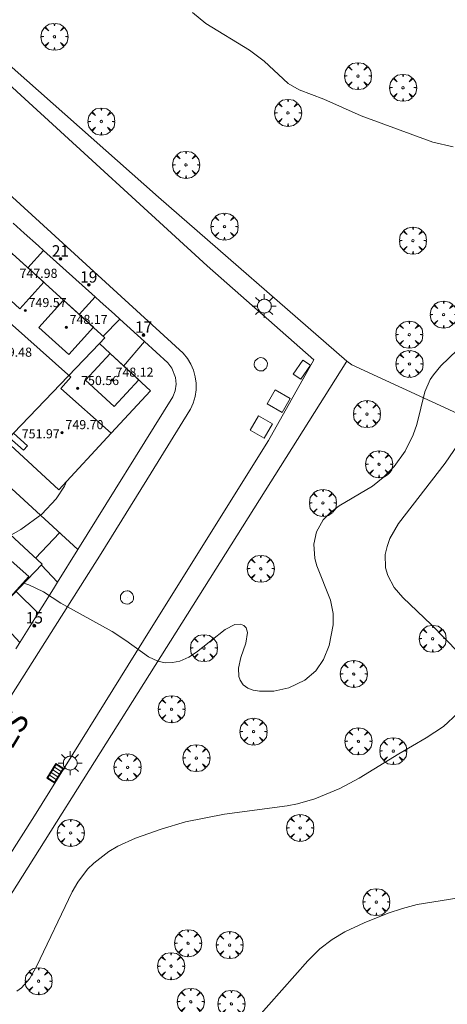
# Model space of a CAD drawing. Units: millimetres. Extents: x 423999 to 425000, y 4488999 to 4489501.
# Drawn here: x 424851 to 424888, y 4489223 to 4489310 of the extents above; entities that cross this region are included whole.
import ezdxf

# ---------------------------------------------------------------- set-up
doc = ezdxf.new("R2010")
doc.units = ezdxf.units.MM
doc.header["$MEASUREMENT"] = 0
doc.layers.get('0').update_dxf_attribs({"lineweight": 9})
for name, color, linetype, lineweight in [('1', 7, 'Continuous', 9), ('f022001p_portal', 7, 'Continuous', 9), ('f022001p_portal_texto', 7, 'Continuous', 9), ('f030042l_viaurbana_texto', 7, 'Continuous', 9), ('f050002l_curvanivel_cgn', 23, 'Continuous', 9), ('f050002l_curvanivel_mae', 213, 'Continuous', 9), ('f050009p_puntocotaconstruccionelevada', 211, 'Continuous', 9), ('f061013p_arbol', 91, 'Continuous', 9), ('f070045l_muro_mur', 30, 'MURO2', 9), ('f070045l_muro_tap', 11, 'MURO2', 9), ('f070045l_puerta', 11, 'Continuous', 9), ('f070048l_alambrada', 7, 'ALAMBRADA_3', 9), ('f070056l_edificacion_med', 221, 'Continuous', 9), ('f070056s_edificacion_edi', 240, 'Continuous', 9), ('f070058l_elementoconstruido_bordillo', 30, 'Continuous', 9), ('f081051p_bolardo', 7, 'Continuous', 9), ('f081055p_farola', 7, 'Continuous', 9), ('f081058p_imbornal', 7, 'Continuous', 9), ('f081065p_registro_circular', 7, 'Continuous', 9), ('f091021s_pipican', 40, 'Continuous', 9)]:
    doc.layers.add(name, color=color, linetype=linetype, lineweight=lineweight)
doc.layers.add('f081053s_contenedorresiduos', color=7, linetype='Continuous', lineweight=9, true_color=0x636466)
doc.styles.add('ROMANS', font='romans.shx')
doc.styles.get("Standard").update_dxf_attribs({"font": 'arial.ttf'})
doc.styles.add('Style-s7210005_h', font='txt')
doc.linetypes.add('ALAMBRADA_3', pattern='A,6.1e-05,[1,alambrada_3.shx,S=1,R=0,X=0,Y=0],-6.119413', length=6.119474)
doc.linetypes.add('MURO2', pattern='A,3.1e-05,[1,muro2.shx,S=1,R=0,X=0,Y=0],-3.058844', length=3.058875)

# ---------------------------------------------------------------- blocks, each defined once
blk = doc.blocks.new('punto_cota_construccion_elevada')
at = {"layer": 'f050009p_puntocotaconstruccionelevada'}
h = blk.add_hatch(color=256, dxfattribs=at)
h.dxf.hatch_style = 1
edge = h.paths.add_edge_path()
edge.add_arc((0, 0), 0.1, 0, 360)
blk.add_circle((0, 0), 0.1, dxfattribs=at)
blk = doc.blocks.new('arbol')
at = {"color": 0, "linetype": 'Continuous', "lineweight": 0, "flags": 128}
for points in [[(0.96, 0.012), (1.2, 0.036), (1.128, 0.468), (0.888, 0.804), (0.528, 0.528), (0.816, 0.876), (0.48, 1.104), (0.048, 1.176), (0.012, 0.96), (-0.048, 1.176), (-0.48, 1.104), (-0.816, 0.876), (-0.504, 0.528), (-0.864, 0.804), (-1.104, 0.468), (-1.188, 0.036), (-0.936, 0.012)], [(-0.936, 0.012), (-1.188, -0.048), (-1.104, -0.48), (-0.864, -0.804), (-0.504, -0.504), (-0.816, -0.876), (-0.48, -1.116)], [(-0.48, -1.116), (-0.048, -1.188), (0.012, -0.936), (0.048, -1.188), (0.48, -1.116), (0.816, -0.876), (0.528, -0.504), (0.888, -0.804), (1.128, -0.48), (1.2, -0.048), (0.96, 0.012)]]:
    blk.add_lwpolyline(points, dxfattribs=at)
at = {"color": 0, "linetype": 'Continuous', "lineweight": 0, "extrusion": (0, 0, -1)}
for start, end in [(180.0229, 7.59464), (7.22334, 180.0229)]:
    blk.add_arc((0, 0), 0.104, start, end, dxfattribs=at)
blk = doc.blocks.new('farola')
at = {"layer": '1'}
for points in [[(0, 1.05, 0), (0, 0.6, 0)], [(-1.05, 0, 0), (-0.59, 0, 0)], [(-0.75, 0.75, 0), (-0.42, 0.42, 0)], [(0.01, 0.61, 0), (0.09, 0.6, 0), (0.16, 0.58, 0), (0.24, 0.57, 0), (0.3, 0.52, 0), (0.37, 0.49, 0), (0.43, 0.43, 0), (0.48, 0.39, 0), (0.52, 0.31, 0), (0.57, 0.25, 0), (0.6, 0.18, 0), (0.61, 0.1, 0), (0.61, 0.03, 0), (0.61, -0.03, 0), (0.61, -0.11, 0), (0.6, -0.18, 0), (0.57, -0.26, 0), (0.52, -0.32, 0), (0.48, -0.39, 0), (0.43, -0.44, 0), (0.37, -0.5, 0), (0.3, -0.53, 0), (0.24, -0.57, 0), (0.16, -0.59, 0), (0.09, -0.6, 0), (0, -0.62, 0), (-0.06, -0.6, 0), (-0.14, -0.59, 0), (-0.21, -0.57, 0), (-0.27, -0.53, 0), (-0.35, -0.5, 0), (-0.41, -0.44, 0), (-0.45, -0.39, 0), (-0.5, -0.32, 0), (-0.54, -0.26, 0), (-0.57, -0.18, 0), (-0.59, -0.11, 0), (-0.59, -0.03, 0), (-0.59, 0.03, 0), (-0.59, 0.1, 0), (-0.57, 0.18, 0), (-0.54, 0.25, 0), (-0.5, 0.31, 0), (-0.45, 0.39, 0), (-0.41, 0.43, 0), (-0.35, 0.49, 0), (-0.27, 0.52, 0), (-0.21, 0.57, 0), (-0.14, 0.58, 0), (-0.06, 0.6, 0), (0.01, 0.61, 0)], [(0.75, 0.75, 0), (0.43, 0.43, 0)], [(1.05, 0, 0), (0.61, 0, 0)], [(-0.75, -0.74, 0), (-0.42, -0.41, 0)], [(0, -1.05, 0), (0, -0.62, 0)], [(0.75, -0.75, 0), (0.43, -0.44, 0)]]:
    blk.add_polyline3d(points, dxfattribs=at)
blk = doc.blocks.new('B129')
at = {"layer": 'f081065p_registro_circular'}
for points in [[(0, 0.591, 0), (0.102, 0.575, 0), (0.22, 0.543, 0), (0.331, 0.48, 0), (0.496, 0.307, 0), (0.575, 0.094, 0), (0.567, -0.134, 0), (0.528, -0.236, 0), (0.472, -0.346, 0), (0.291, -0.496, 0), (0.189, -0.559, 0), (0.071, -0.583, 0), (-0.142, -0.567, 0), (-0.26, -0.52, 0), (-0.354, -0.465, 0), (-0.512, -0.283, 0), (-0.559, -0.181, 0), (-0.583, -0.063, 0), (-0.583, 0.047, 0), (-0.559, 0.165, 0), (-0.52, 0.268, 0), (-0.449, 0.362, 0), (-0.276, 0.52, 0), (-0.157, 0.567, 0), (0, 0.591, 0)], [(0, 0.008, 0), (0, 0, 0), (0, 0.008, 0)]]:
    blk.add_polyline3d(points, dxfattribs=at)
blk = doc.blocks.new('imbornal_izq')
at = {"layer": 'f081051p_bolardo'}
h = blk.add_hatch(color=256, dxfattribs=at)
h.dxf.hatch_style = 1
h.paths.add_polyline_path([(0, 0), (0, -0.821), (1.499, -0.821), (1.499, 0)])
h.paths.add_polyline_path([(1.434, -0.065), (1.434, -0.756), (0.065, -0.756), (0.065, -0.065)], flags=16)
for p, q in [((0, 0), (1.499, 0)), ((0, -0.821), (0, 0)), ((1.499, 0), (1.499, -0.821)), ((1.499, -0.821), (0, -0.821))]:
    blk.add_line(p, q, dxfattribs=at)
blk.add_lwpolyline([(0.065, -0.065), (1.434, -0.065), (1.434, -0.756), (0.065, -0.756)], close=True, dxfattribs=at)
for points in [[(0.339, -0.065), (0.339, -0.756)], [(0.612, -0.065), (0.612, -0.756)], [(0.886, -0.065), (0.886, -0.756)], [(1.16, -0.065), (1.16, -0.756)]]:
    blk.add_lwpolyline(points, dxfattribs=at)
for p in [(0.339, -0.065), (0.612, -0.065), (0.886, -0.065), (1.16, -0.065)]:
    blk.add_point(p, dxfattribs=at)
blk = doc.blocks.new('portal_catastro')
at = {"layer": 'f022001p_portal'}
h = blk.add_hatch(color=256, dxfattribs=at)
h.dxf.hatch_style = 1
edge = h.paths.add_edge_path()
edge.add_arc((0, 0), 0.125, 0, 360)
blk.add_circle((0, 0), 0.125, dxfattribs=at)

msp = doc.modelspace()

# ---------------------------------------------------------------- linework, layer by layer
at = {"layer": 'f050002l_curvanivel_cgn'}
for points in [[(424889.083, 4489254.169, 739), (424886.72, 4489256.58, 739), (424884.201, 4489258.98, 739), (424883.448, 4489259.871, 739), (424882.871, 4489260.92, 739), (424882.682, 4489261.596, 739), (424882.664, 4489262.782, 739), (424882.817, 4489263.474, 739), (424883.07, 4489264.161, 739), (424883.815, 4489265.497, 739), (424887.915, 4489270.801, 739), (424891.889, 4489276.609, 739)], [(424849.78, 4489264.46, 741), (424850.667, 4489264.965, 741), (424852.493, 4489266.31, 741), (424853.766, 4489267.648, 741), (424854.481, 4489268.761, 741), (424854.654, 4489269.163, 741)], [(424850.311, 4489224.411, 739), (424850.73, 4489224.731, 739), (424851.412, 4489225.509, 739), (424852.028, 4489226.591, 739), (424855.164, 4489233.144, 739), (424855.649, 4489233.994, 739), (424856.515, 4489235.138, 739), (424857.054, 4489235.678, 739), (424858.387, 4489236.686, 739), (424859.177, 4489237.144, 739), (424860.728, 4489237.854, 739), (424862.974, 4489238.641, 739), (424865.114, 4489239.281, 739), (424868.553, 4489239.966, 739), (424874.056, 4489240.692, 739), (424874.941, 4489240.863, 739), (424876.467, 4489241.302, 739), (424878.669, 4489242.227, 739), (424880.377, 4489243.119, 739), (424883.84, 4489245.27, 739), (424886.247, 4489246.659, 739), (424887.773, 4489247.675, 739), (424889.035, 4489248.843, 739)], [(424871.304, 4489221.926, 738), (424875.847, 4489227.093, 738), (424876.921, 4489228.135, 738), (424877.986, 4489228.956, 738), (424879.116, 4489229.632, 738), (424880.793, 4489230.415, 738), (424882.907, 4489231.261, 738), (424884.179, 4489231.694, 738), (424885.472, 4489232.021, 738), (424888.953, 4489232.6, 738)]]:
    msp.add_polyline3d(points, dxfattribs=at)
at = {"layer": 'f050002l_curvanivel_mae'}
for points in [[(424888.609, 4489298.555, 740), (424886.834, 4489298.981, 740), (424880.541, 4489301.296, 740), (424877.274, 4489302.743, 740), (424875.11, 4489303.573, 740), (424874.121, 4489304.135, 740), (424872.019, 4489306.089, 740), (424870.745, 4489307.056, 740), (424866.906, 4489309.391, 740), (424865.72, 4489310.373, 740)], [(424850.923, 4489260.236, 740), (424851.359, 4489260.114, 740), (424852.635, 4489259.476, 740), (424854.166, 4489258.49, 740), (424858.687, 4489255.992, 740), (424859.891, 4489255.223, 740), (424861.881, 4489253.77, 740), (424862.697, 4489253.394, 740), (424863.321, 4489253.266, 740), (424863.97, 4489253.274, 740), (424864.621, 4489253.412, 740), (424865.401, 4489253.744, 740), (424866.095, 4489254.181, 740), (424868.604, 4489256.188, 740), (424869.454, 4489256.609, 740), (424869.939, 4489256.645, 740), (424870.239, 4489256.538, 740), (424870.453, 4489256.325, 740), (424870.567, 4489255.928, 740), (424870.401, 4489254.995, 740), (424869.97, 4489253.726, 740), (424869.772, 4489252.798, 740), (424869.805, 4489252.041, 740), (424869.905, 4489251.734, 740), (424870.17, 4489251.334, 740), (424870.578, 4489251.031, 740), (424871.062, 4489250.851, 740), (424871.618, 4489250.759, 740), (424872.873, 4489250.781, 740), (424874.198, 4489251.063, 740), (424875.59, 4489251.726, 740), (424876.557, 4489252.546, 740), (424877.242, 4489253.551, 740), (424877.729, 4489254.766, 740), (424878.09, 4489256.591, 740), (424878.081, 4489257.593, 740), (424877.843, 4489258.768, 740), (424876.637, 4489261.76, 740), (424876.461, 4489262.417, 740), (424876.383, 4489263.676, 740), (424876.627, 4489264.751, 740), (424877.217, 4489265.803, 740), (424877.872, 4489266.492, 740), (424878.598, 4489267.037, 740), (424881.537, 4489268.777, 740), (424882.484, 4489269.518, 740), (424883.45, 4489270.501, 740), (424884.397, 4489271.829, 740), (424885.116, 4489273.279, 740), (424885.427, 4489274.192, 740), (424886.122, 4489277.052, 740), (424886.608, 4489278.123, 740), (424886.889, 4489278.553, 740), (424887.551, 4489279.335, 740), (424890.422, 4489282.109, 740)]]:
    msp.add_polyline3d(points, dxfattribs=at)
at = {"layer": 'f070045l_muro_mur'}
for p, q in [((424851.265, 4489287.951, 740.937), (424852.653, 4489289.473, 740.62)), ((424857.19, 4489285.382, 740.596), (424855.788, 4489283.845, 741.199)), ((424857.895, 4489281.932, 740.603), (424859.343, 4489283.441, 740.596)), ((424861.531, 4489281.468, 740.596), (424859.687, 4489279.315, 740.596))]:
    msp.add_line(p, q, dxfattribs=at)
at = {"layer": 'f070045l_muro_tap'}
for p, q in [((424849.991, 4489291.874, 740.62), (424850.964, 4489290.996, 740.62)), ((424852.2, 4489289.882, 740.62), (424852.653, 4489289.473, 740.62)), ((424857.19, 4489285.382, 740.596), (424857.634, 4489284.982, 740.596)), ((424858.879, 4489283.859, 740.596), (424859.343, 4489283.441, 740.596))]:
    msp.add_line(p, q, dxfattribs=at)
for points in [[(424861.531, 4489281.468, 740.596), (424863.561, 4489279.588, 740.596), (424863.921, 4489279.118, 740.596), (424864.241, 4489278.308, 740.596), (424864.291, 4489277.718, 740.596), (424864.211, 4489277.138, 740.596), (424864.001, 4489276.598, 740.723), (424855.671, 4489263.198, 741.118), (424847.63, 4489270.564, 742.033), (424847.331, 4489270.838, 742.067), (424842.872, 4489274.845, 742.109), (424834.563, 4489282.312, 742.186), (424830.294, 4489286.148, 742.226), (424822.961, 4489292.738, 742.294), (424818.362, 4489296.878, 742.294), (424829.872, 4489307.778, 740.694), (424830.312, 4489308.058, 740.694), (424831.072, 4489308.258, 740.694), (424831.602, 4489308.208, 740.694), (424832.092, 4489308.038, 740.694), (424832.532, 4489307.738, 740.694), (424834.672, 4489305.688, 741.078)], [(424852.464, 4489261.845, 741.118), (424853.887, 4489260.339, 741.118), (424853.524, 4489259.757, 741.118)], [(424852.529, 4489258.162, 741.118), (424852.192, 4489257.621, 741.118), (424850.251, 4489259.528, 741.118)], [(424849.188, 4489256.533, 739.826), (424850.575, 4489255.03, 739.825), (424850.229, 4489254.476, 739.825)]]:
    msp.add_polyline3d(points, dxfattribs=at)
at = {"layer": 'f070045l_puerta'}
for p, q in [((424850.964, 4489290.996, 740.62), (424852.2, 4489289.882, 740.62)), ((424857.634, 4489284.982, 740.596), (424858.879, 4489283.859, 740.596)), ((424854.051, 4489264.668), (424851.951, 4489262.448)), ((424852.529, 4489258.162, 741.118), (424853.524, 4489259.757, 741.118))]:
    msp.add_line(p, q, dxfattribs=at)
at = {"layer": 'f070048l_alambrada'}
for points in [[(424828.728, 4489326.766, 740.6), (424845.231, 4489309.617, 740.904), (424862.76, 4489294.142, 740.904), (424879.273, 4489279.753, 740.766)], [(424879.273, 4489279.753, 740.766), (424879.723, 4489279.436, 740.766), (424891.233, 4489274.132, 740.766), (424913.828, 4489264.476, 740.766), (424930.576, 4489256.871, 740.766), (424931.82, 4489255.971, 740.766), (424932.322, 4489254.728, 740.766), (424932.428, 4489253.114, 740.766), (424909.78, 4489239.504, 740.766), (424896.313, 4489229.147, 740.766), (424876.535, 4489208.447, 740.766), (424852.722, 4489200.974, 740.766), (424848.688, 4489199.724, 740.766), (424844.587, 4489199.354, 740.766), (424839.321, 4489199.142, 740.766), (424834.294, 4489199.856, 740.766), (424830.987, 4489200.716, 740.766), (424830.114, 4489201.715, 737.404), (424879.273, 4489279.753, 740.766)]]:
    msp.add_polyline3d(points, dxfattribs=at)
at = {"layer": 'f070056l_edificacion_med'}
for points in [[(424858.577, 4489273.408, 751.301), (424854.168, 4489277.332, 751.301), (424855.06, 4489278.334, 751.301), (424831.599, 4489299.221, 751.301), (424827.789, 4489302.613, 751.301)], [(424849.928, 4489289.165, 749.431), (424847.817, 4489286.845, 749.431), (424850.56, 4489284.35, 749.431), (424852.67, 4489286.67, 749.431), (424849.928, 4489289.165, 749.431)], [(424854.417, 4489285.089, 749.351), (424852.253, 4489282.698, 749.351), (424854.873, 4489280.327, 749.351), (424857.037, 4489282.718, 749.351), (424854.417, 4489285.089, 749.351)], [(424857.553, 4489281.287, 740.596), (424850.001, 4489273.411, 742.041), (424849.863, 4489273.267, 742.067)], [(424858.845, 4489275.756, 749.351), (424856.347, 4489278.068, 749.351), (424858.508, 4489280.404, 749.351), (424861.007, 4489278.092, 749.351), (424858.845, 4489275.756, 749.351)], [(424850.882, 4489271.925, 752.531), (424851.232, 4489272.319, 752.531), (424850.001, 4489273.411, 752.531), (424849.651, 4489273.017, 752.531), (424850.882, 4489271.925, 752.531)], [(424849.288, 4489262.689, 748.811), (424847.143, 4489260.282, 748.811), (424849.206, 4489258.443, 748.811), (424851.351, 4489260.85, 748.811), (424849.288, 4489262.689, 748.811)]]:
    msp.add_polyline3d(points, dxfattribs=at)
at = {"layer": 'f070056s_edificacion_edi'}
msp.add_polyline3d([(424853.992, 4489268.447, 742.067), (424849.363, 4489272.717, 742.067), (424849.863, 4489273.267, 742.067), (424845.154, 4489277.545, 742.211), (424836.951, 4489284.998, 742.462), (424832.709, 4489288.852, 742.591), (424828.433, 4489292.738, 742.722), (424823.143, 4489297.548, 741.177), (424827.789, 4489302.613, 741.119), (424831.123, 4489306.248, 741.078), (424832.156, 4489305.309, 741.126), (424836.674, 4489301.204, 741.336), (424841.008, 4489297.267, 741.537), (424845.559, 4489293.132, 741.748), (424845.993, 4489292.737, 741.768), (424849.928, 4489289.165, 741.385), (424854.417, 4489285.089, 740.948), (424858.033, 4489281.807, 740.596), (424857.553, 4489281.287, 740.596), (424858.508, 4489280.404, 740.596), (424862.033, 4489277.147, 740.596), (424858.577, 4489273.408, 741.228)], close=True, dxfattribs=at)
msp.add_polyline3d([(424848.896, 4489265.276, 741.5), (424852.532, 4489261.917, 741.118), (424849.206, 4489258.443, 741.118)], dxfattribs=at)
at = {"layer": 'f070058l_elementoconstruido_bordillo'}
for p, q in [((424857.19, 4489285.382, 740.53), (424852.653, 4489289.473, 740.6)), ((424861.531, 4489281.468, 740.34), (424859.343, 4489283.441, 740.66)), ((424855.671, 4489263.198, 740.4), (424853.887, 4489260.339, 740.03)), ((424852.192, 4489257.621, 739.94), (424850.575, 4489255.03, 739.85))]:
    msp.add_line(p, q, dxfattribs=at)
for points in [[(424768.527, 4489387.277, 740.83), (424783.517, 4489371.458, 740.74), (424804.732, 4489349.385, 740.77), (424818.293, 4489335.107, 740.73), (424835.358, 4489317.182, 740.6), (424850.672, 4489303.091, 740.63), (424867.021, 4489288.123, 740.47), (424876.373, 4489279.875, 740.61), (424872.398, 4489272.792, 740.52), (424868.247, 4489266.141, 740.32), (424861.438, 4489255.229, 740.04), (424851.848, 4489239.826, 739.39), (424840.135, 4489221.389, 738.39), (424825.533, 4489197.93, 737), (424817.307, 4489185.132, 736.35), (424805.652, 4489196.415, 737.23), (424796.116, 4489205.542, 738.34), (424782.347, 4489218.811, 739.97), (424774.429, 4489226.474, 740.6)], [(424833.525, 4489309.094, 740.74), (424864.918, 4489280.449, 740.64), (424865.284, 4489279.991, 740.64), (424865.585, 4489279.487, 740.67), (424865.814, 4489278.947, 740.54), (424865.968, 4489278.381, 740.43), (424866.044, 4489277.799, 740.43), (424866.04, 4489277.212, 740.43), (424865.957, 4489276.631, 740.47), (424865.795, 4489276.066, 740.58), (424865.558, 4489275.529, 740.51), (424865.51, 4489275.441, 740.51), (424862.095, 4489269.929, 740.41), (424857.71, 4489262.854, 740.21), (424846.878, 4489245.79, 739.3)]]:
    msp.add_polyline3d(points, dxfattribs=at)
at = {"layer": 'f081053s_contenedorresiduos'}
for points in [[(424874.585, 4489278.602, 742.086), (424875.424, 4489279.846, 742.086), (424876.085, 4489279.4, 742.086), (424875.245, 4489278.156, 742.086)], [(424872.286, 4489276.006, 742.086), (424873.002, 4489277.229, 742.086), (424874.314, 4489276.461, 742.086), (424873.598, 4489275.238, 742.086)], [(424870.791, 4489273.683, 742.086), (424871.528, 4489274.948, 742.086), (424872.747, 4489274.238, 742.086), (424872.011, 4489272.974, 742.086)]]:
    msp.add_polyline3d(points, close=True, dxfattribs=at)
at = {"layer": 'f091021s_pipican'}
msp.add_polyline3d([(424830.114, 4489201.715, 737.404), (424879.273, 4489279.753, 740.766), (424879.723, 4489279.436, 740.766), (424891.233, 4489274.132, 740.766), (424913.828, 4489264.476, 740.766), (424930.576, 4489256.871, 740.766), (424931.82, 4489255.971, 740.766), (424932.322, 4489254.728, 740.766), (424932.428, 4489253.114, 740.766), (424909.78, 4489239.504, 740.766), (424896.313, 4489229.147, 740.766), (424876.535, 4489208.447, 740.766), (424852.722, 4489200.974, 740.766), (424848.688, 4489199.724, 740.766), (424844.587, 4489199.354, 740.766), (424839.321, 4489199.142, 740.766), (424834.294, 4489199.856, 740.766), (424830.987, 4489200.716, 740.766)], close=True, dxfattribs=at)

# ---------------------------------------------------------------- block references
at = {"layer": 'f022001p_portal'}
for p in [(424854.137, 4489288.723), (424856.623, 4489286.441), (424861.436, 4489282.034), (424851.843, 4489256.512)]:
    msp.add_blockref('portal_catastro', p, dxfattribs=at)
at = {"layer": 'f050009p_puntocotaconstruccionelevada'}
for p in [(424851.043, 4489284.192, 749.57), (424854.645, 4489282.708, 748.17), (424855.654, 4489277.347, 750.56), (424858.677, 4489278.08, 748.12), (424854.282, 4489273.472, 749.7)]:
    msp.add_blockref('punto_cota_construccion_elevada', p, dxfattribs=at)
at = {"layer": 'f061013p_arbol'}
for p in [(424853.613, 4489308.227, 740.719), (424880.26, 4489304.775, 740.118), (424884.219, 4489303.752, 740.118), (424874.119, 4489301.547, 740.451), (424857.727, 4489300.789, 740.728), (424865.168, 4489296.977, 740.697), (424868.543, 4489291.56, 740.708), (424885.085, 4489290.328, 740.437), (424887.783, 4489283.832, 740.206), (424884.764, 4489282.072, 740.619), (424884.787, 4489279.502, 740.619), (424881.044, 4489275.1, 740.448), (424882.118, 4489270.693, 740.448), (424877.18, 4489267.296, 740.448), (424871.73, 4489261.514, 740.375), (424866.731, 4489254.549, 740.061), (424886.82, 4489255.367, 739.986), (424879.893, 4489252.279, 739.986), (424863.896, 4489249.183, 740.061), (424871.091, 4489247.219, 740.039), (424880.303, 4489246.364, 739.479), (424883.358, 4489245.507, 739.479), (424866.072, 4489244.893, 739.729), (424860.027, 4489244.076, 739.729), (424855.04, 4489238.32, 739.479), (424875.187, 4489238.757, 739.656), (424881.868, 4489232.249, 738.314), (424865.348, 4489228.635, 738.847), (424868.99, 4489228.474, 738.444), (424863.853, 4489226.619, 738.74), (424852.214, 4489225.303, 739.043), (424865.583, 4489223.494, 738.74), (424869.153, 4489223.309, 738.139)]:
    msp.add_blockref('arbol', p, dxfattribs=at)
at = {"layer": 'f081055p_farola'}
for p in [(424872.029, 4489284.586, 740.589), (424854.981, 4489244.452, 739.479)]:
    msp.add_blockref('farola', p, dxfattribs=at)
at = {"layer": 'f081058p_imbornal', "rotation": 238.095197796724}
msp.add_blockref('imbornal_izq', (424854.429, 4489243.971, 739.538), dxfattribs=at)
at = {"layer": 'f081065p_registro_circular'}
for p in [(424871.736, 4489279.468, 740.93), (424859.981, 4489258.993, 740.46)]:
    msp.add_blockref('B129', p, dxfattribs=at)

# ---------------------------------------------------------------- texts
at = {"layer": 'f022001p_portal_texto', "char_height": 1, "width": 2, "attachment_point": 8}
for s, insert in [('{\\fTrebuchet MS|b0|i0;21}', (424854.137, 4489288.923)), ('{\\fTrebuchet MS|b0|i0;19}', (424856.623, 4489286.641)), ('{\\fTrebuchet MS|b0|i0;17}', (424861.436, 4489282.234)), ('{\\fTrebuchet MS|b0|i0;15}', (424851.843, 4489256.712))]:
    msp.add_mtext(s, dxfattribs=dict(at, insert=insert))
at = {"layer": 'f030042l_viaurbana_texto', "insert": (424841.625, 4489230.568, 739.713), "char_height": 2, "width": 26, "attachment_point": 7, "rotation": 59.13456, "style": 'ROMANS'}
msp.add_mtext('CALLE CACERES', dxfattribs=at)
at = {"layer": 'f050009p_puntocotaconstruccionelevada', "style": 'Style-s7210005_h'}
for s, p in [('747.98', (424850.544, 4489287.057, 747.98)), ('749.57', (424851.343, 4489284.492, 749.57)), ('748.17', (424854.945, 4489283.008, 748.17)), ('749.48', (424848.305, 4489280.134, 749.48)), ('748.12', (424858.977, 4489278.38, 748.12)), ('750.56', (424855.954, 4489277.647, 750.56)), ('749.70', (424854.582, 4489273.772, 749.7)), ('751.97', (424850.741, 4489272.968, 751.97))]:
    msp.add_text(s, height=0.8, dxfattribs=at).set_placement(p)

doc.saveas('drawing.dxf')
